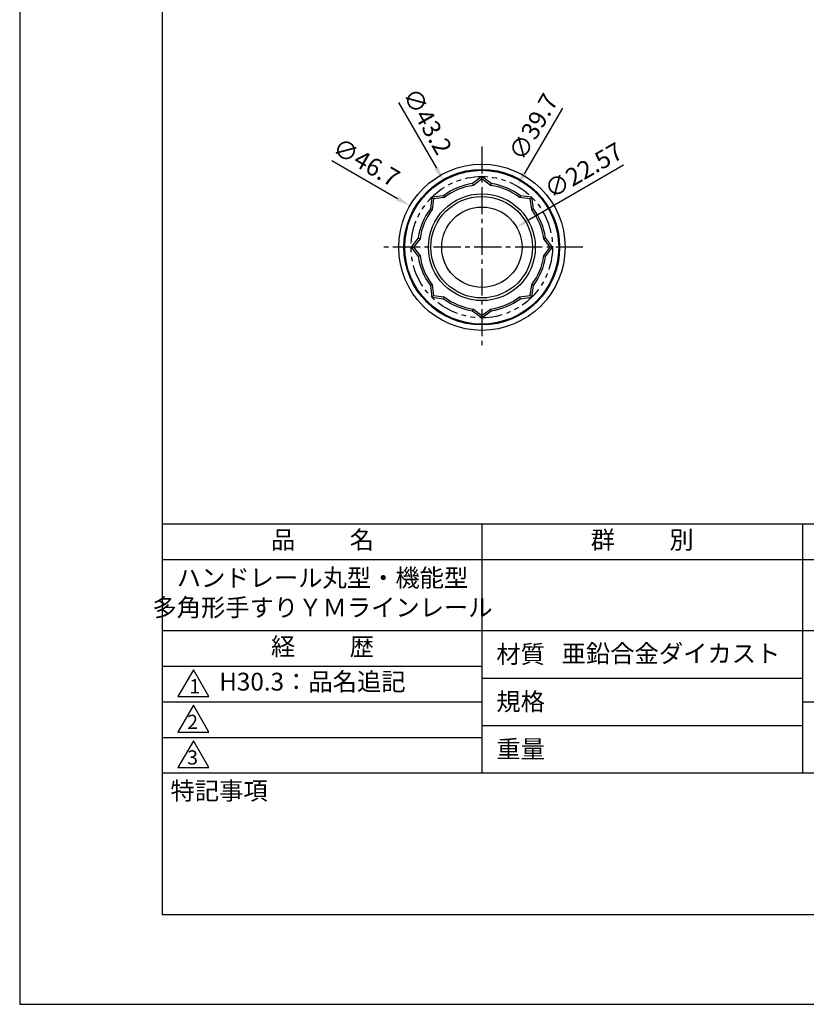
# Model space of a CAD drawing. Extents: x 0 to 420, y 0 to 594.
# Drawn here: x 0 to 221, y 0 to 277 of the extents above; entities that cross this region are included whole.
import ezdxf

# ---------------------------------------------------------------- set-up
doc = ezdxf.new("R2010")
doc.units = 0
doc.header["$LTSCALE"] = 0.4
doc.linetypes.add('CENTER2', pattern=[28.575, 19.05, -3.175, 3.175, -3.175])
doc.linetypes.add('PHANTOM2', pattern=[31.75, 15.875, -3.175, 3.175, -3.175, 3.175, -3.175])
doc.layers.get('DEFPOINTS').update_dxf_attribs({"linetype": 'CONTINUOUS'})
for name, color, linetype in [('CENTER', 6, 'CENTER2'), ('DIMS', 1, 'CONTINUOUS'), ('IMAGINE', 6, 'PHANTOM2'), ('MODEL', 7, 'CONTINUOUS'), ('TITLE', 7, 'CONTINUOUS')]:
    doc.layers.add(name, color=color, linetype=linetype)
doc.styles.add('DIMS', font='romans.shx', dxfattribs={"width": 0.75, "bigfont": 'bigfont.shx'})
doc.styles.get("Standard").update_dxf_attribs({"font": 'romans.shx', "bigfont": 'bigfont.shx'})
doc.dimstyles.new('DIMS', dxfattribs={"dimscale": 0, "dimtxt": 2.5, "dimasz": 2, "dimexe": 1.25, "dimexo": 1.25, "dimtad": 1, "dimtxsty": 'DIMS', "dimcen": 0, "dimclrt": 7, "dimazin": 3, "dimtfac": 1, "dimtmove": 0, "dimatfit": 3})

# ---------------------------------------------------------------- blocks, each defined once
blk = doc.blocks.new('*D112')
at = {"layer": 'DEFPOINTS', "color": 0, "ltscale": 2}
for p in [(139.51, 218.35), (119.99, 207.05)]:
    blk.add_point(p, dxfattribs=at)
at = {"layer": 'DIMS', "color": 0, "ltscale": 2}
blk.add_line((169.54, 235.74), (142.98, 220.36), dxfattribs=at)
blk.add_solid([(142.64, 220.94), (143.31, 219.78), (139.51, 218.35)], dxfattribs=at)
at = {"layer": 'DIMS', "color": 7, "ltscale": 2, "insert": (158.62, 233.75), "char_height": 5, "attachment_point": 5, "rotation": 30.0738, "style": 'DIMS'}
blk.add_mtext('∅22.57', dxfattribs=at)
blk = doc.blocks.new('*D113')
at = {"layer": 'DEFPOINTS', "color": 0, "ltscale": 2}
for p in [(139.65, 229.9), (119.77, 195.54)]:
    blk.add_point(p, dxfattribs=at)
at = {"layer": 'DIMS', "color": 0, "ltscale": 2}
blk.add_line((152.34, 251.81), (141.66, 233.36), dxfattribs=at)
blk.add_solid([(141.08, 233.69), (142.23, 233.02), (139.65, 229.9)], dxfattribs=at)
at = {"layer": 'DIMS', "color": 7, "ltscale": 2, "insert": (144.75, 246.2), "char_height": 5, "attachment_point": 5, "rotation": 59.9395, "style": 'DIMS'}
blk.add_mtext('∅39.7', dxfattribs=at)
blk = doc.blocks.new('*D114')
at = {"layer": 'DEFPOINTS', "color": 0, "ltscale": 2}
for p in [(109.54, 224.39), (149.96, 201.01)]:
    blk.add_point(p, dxfattribs=at)
at = {"layer": 'DIMS', "color": 0, "ltscale": 2}
blk.add_line((87.61, 237.06), (106.07, 226.39), dxfattribs=at)
blk.add_solid([(106.41, 226.97), (105.74, 225.81), (109.54, 224.39)], dxfattribs=at)
at = {"layer": 'DIMS', "color": 7, "ltscale": 2, "insert": (96.99, 235.97), "char_height": 5, "attachment_point": 5, "rotation": 329.9636, "style": 'DIMS'}
blk.add_mtext('∅46.7', dxfattribs=at)
blk = doc.blocks.new('*D117')
at = {"layer": 'DEFPOINTS', "color": 0, "ltscale": 2}
for p in [(118.95, 231.45), (140.47, 193.99)]:
    blk.add_point(p, dxfattribs=at)
at = {"layer": 'DIMS', "color": 0, "ltscale": 2}
blk.add_line((106.34, 253.4), (116.96, 234.92), dxfattribs=at)
blk.add_solid([(117.54, 235.25), (116.38, 234.58), (118.95, 231.45)], dxfattribs=at)
at = {"layer": 'DIMS', "color": 7, "ltscale": 2, "insert": (113.91, 247.76), "char_height": 5, "attachment_point": 5, "rotation": 299.8704, "style": 'DIMS'}
blk.add_mtext('∅43.2', dxfattribs=at)

msp = doc.modelspace()

# ---------------------------------------------------------------- linework, layer by layer
at = {"layer": 'CENTER'}
for p, q in [((129.75, 241.049), (129.75, 184.367)), ((129.75, 241.049), (129.75, 236.067)), ((158.1, 212.717), (101.4, 212.717))]:
    msp.add_line(p, q, dxfattribs=at)
at = {"layer": 'DEFPOINTS'}
msp.add_lwpolyline([(0, 0), (420, 0), (420, 594), (0, 594)], close=True, dxfattribs=at)
at = {"layer": 'IMAGINE'}
msp.add_circle((129.709, 212.717), 19.85, dxfattribs=at)
at = {"layer": 'MODEL', "ltscale": 2}
for p, q in [((129.75, 232.567), (127.15, 230.578)), ((132.35, 230.578), (129.75, 232.567)), ((129.75, 232.567), (129.75, 231.915)), ((127.15, 230.578), (127.358, 230.086)), ((129.75, 231.915), (127.358, 230.086)), ((132.142, 230.086), (129.75, 231.915)), ((132.35, 230.578), (132.142, 230.086)), ((118.958, 227.185), (115.714, 226.753)), ((118.958, 227.185), (119.16, 226.69)), ((140.542, 227.185), (140.34, 226.69)), ((143.786, 226.753), (140.542, 227.185)), ((115.714, 226.753), (115.281, 223.508)), ((115.714, 226.753), (116.174, 226.292)), ((116.174, 226.292), (115.776, 223.307)), ((119.16, 226.69), (116.174, 226.292)), ((143.326, 226.292), (140.34, 226.69)), ((143.786, 226.753), (143.326, 226.292)), ((143.724, 223.307), (143.326, 226.292)), ((144.219, 223.508), (143.786, 226.753)), ((115.281, 223.508), (115.776, 223.307)), ((144.219, 223.508), (143.724, 223.307)), ((111.888, 215.317), (109.9, 212.717)), ((112.381, 215.109), (110.551, 212.717)), ((111.888, 215.317), (112.381, 215.109)), ((147.612, 215.317), (147.119, 215.109)), ((148.949, 212.717), (147.119, 215.109)), ((149.6, 212.717), (147.612, 215.317)), ((109.9, 212.717), (111.888, 210.117)), ((109.9, 212.717), (110.551, 212.717)), ((110.551, 212.717), (112.381, 210.324)), ((111.888, 210.117), (112.381, 210.324)), ((147.119, 210.324), (148.949, 212.717)), ((147.612, 210.117), (147.119, 210.324)), ((147.612, 210.117), (149.6, 212.717)), ((149.6, 212.717), (148.949, 212.717)), ((115.281, 201.925), (115.776, 202.127)), ((115.776, 202.127), (116.174, 199.141)), ((143.326, 199.141), (143.724, 202.127)), ((144.219, 201.925), (143.724, 202.127)), ((115.281, 201.925), (115.714, 198.681)), ((143.786, 198.681), (144.219, 201.925)), ((115.714, 198.681), (116.174, 199.141)), ((115.714, 198.681), (118.958, 198.248)), ((116.174, 199.141), (119.16, 198.743)), ((118.958, 198.248), (119.16, 198.743)), ((140.34, 198.743), (143.326, 199.141)), ((140.542, 198.248), (140.34, 198.743)), ((140.542, 198.248), (143.786, 198.681)), ((143.786, 198.681), (143.326, 199.141)), ((127.15, 194.855), (127.358, 195.347)), ((127.15, 194.855), (129.75, 192.867)), ((127.358, 195.347), (129.75, 193.518)), ((129.75, 193.518), (132.142, 195.347)), ((129.75, 192.867), (132.35, 194.855)), ((132.35, 194.855), (132.142, 195.347)), ((129.75, 192.867), (129.75, 193.518))]:
    msp.add_line(p, q, dxfattribs=at)
at = {"layer": 'MODEL'}
for centre, radius in [((129.75, 212.699), 23.35), ((129.709, 212.717), 21.6), ((129.75, 212.699), 15), ((129.709, 212.717), 14.266), ((129.75, 212.699), 11.284)]:
    msp.add_circle(centre, radius, dxfattribs=at)
at = {"layer": 'MODEL', "ltscale": 2}
msp.add_circle((129.709, 212.717), 21.85, dxfattribs=at)
for centre, radius, start, end in [((129.75, 212.717), 18.05, 98.28194, 126.71806), ((129.756, 212.702), 17.549, 97.85587, 127.14413), ((129.744, 212.702), 17.549, 52.85587, 82.14413), ((129.75, 212.717), 18.05, 53.28194, 81.71806), ((129.75, 212.717), 18.05, 143.28194, 171.71806), ((129.765, 212.711), 17.549, 142.85587, 172.14413), ((129.735, 212.711), 17.549, 7.85587, 37.14413), ((129.75, 212.717), 18.05, 8.28194, 36.71806), ((129.765, 212.723), 17.549, 187.85587, 217.14413), ((129.735, 212.723), 17.549, 322.85587, 352.14413), ((129.75, 212.717), 18.05, 188.28194, 216.71806), ((129.75, 212.717), 18.05, 323.28194, 351.71806), ((129.75, 212.717), 18.05, 233.28194, 261.71806), ((129.756, 212.731), 17.549, 232.85587, 262.14413), ((129.744, 212.731), 17.549, 277.85587, 307.14413), ((129.75, 212.717), 18.05, 278.28194, 306.71806)]:
    msp.add_arc(centre, radius, start, end, dxfattribs=at)
at = {"layer": 'TITLE', "ltscale": 2}
for p, q in [((40, 135), (399.5, 135)), ((129.75, 135), (129.75, 65)), ((219.75, 135), (219.75, 65)), ((40, 125), (399.5, 125)), ((40, 105), (399.5, 105)), ((40, 95), (129.75, 95)), ((40, 95), (129.75, 95)), ((129.75, 91.667), (219.75, 91.667)), ((40, 85), (129.75, 85)), ((219.75, 85), (399.5, 85)), ((129.75, 78.333), (219.75, 78.333)), ((40, 75), (129.75, 75)), ((40, 65), (399.5, 65))]:
    msp.add_line(p, q, dxfattribs=at)
at = {"layer": 'TITLE'}
msp.add_lwpolyline([(40, 25.25), (399.5, 25.25), (399.5, 568.75), (40, 568.75)], close=True, dxfattribs=at)
at = {"layer": 'TITLE', "ltscale": 2}
for points in [[(48.75, 94), (44.42, 86.5), (53.08, 86.5)], [(48.75, 84), (44.42, 76.5), (53.08, 76.5)], [(48.75, 74), (44.42, 66.5), (53.08, 66.5)]]:
    msp.add_lwpolyline(points, close=True, dxfattribs=at)

# ---------------------------------------------------------------- texts
at = {"layer": 'TITLE', "ltscale": 2, "char_height": 5}
for s, insert, width, attachment_point in [('品          名', (85, 129.851), 90, 5), ('群          別', (174.75, 129.851), 90, 5), ('経          歴', (85, 99.851), 90, 5), ('材質', (133.808, 100.875), 14.56566, 1), ('亜鉛合金ダイカスト', (182.83, 97.917), 73.84085, 5), ('規格', (133.808, 87.541), 13.51893, 1), ('重量', (133.808, 74.208), 14.21675, 1), ('特記事項', (42.331, 62.479), 29.30431, 1)]:
    msp.add_mtext(s, dxfattribs=dict(at, insert=insert, width=width, attachment_point=attachment_point))
at = {"layer": 'TITLE', "char_height": 5}
for s, insert, width, attachment_point in [('ハンドレール丸型・機能型\\P多角形手すりＹＭラインレール', (85, 115), 90, 5), ('H30.3：品名追記', (56, 90), 89.38222, 4)]:
    msp.add_mtext(s, dxfattribs=dict(at, insert=insert, width=width, attachment_point=attachment_point))
at = {"layer": 'TITLE', "ltscale": 2, "char_height": 4, "attachment_point": 1}
for s, insert in [('1', (47.647, 91.355)), ('2', (47.018, 81.355)), ('3', (47.018, 71.355))]:
    msp.add_mtext(s, dxfattribs=dict(at, insert=insert))

# ---------------------------------------------------------------- dimensions: what is measured, and where the dimension line sits
at = {"layer": 'DIMS', "ltscale": 2}
for p1, p2, picture, middle in [((140.466, 193.986), (118.951, 231.447), '*D117', (113.905, 247.762)), ((119.765, 195.536), (139.652, 229.897), '*D113', (144.752, 246.195)), ((149.964, 201.012), (109.536, 224.387), '*D114', (96.989, 235.973))]:
    dim = msp.add_diameter_dim_2p(p1=p1, p2=p2, dimstyle='DIMS', override={"dimscale": 2, "dimtix": 1, "dimtofl": 0, "dimtmove": 1}, dxfattribs=at)
    dim.commit()
    dim.dimension.update_dxf_attribs({"geometry": picture, "text_midpoint": middle})
dim = msp.add_diameter_dim_2p(p1=(119.985, 207.045), p2=(139.515, 218.354), dimstyle='DIMS', override={"dimscale": 2, "dimtix": 1, "dimtofl": 0, "dimtmove": 1}, dxfattribs=at)
dim.commit()
dim.dimension.update_dxf_attribs({"geometry": '*D112', "text_midpoint": (160.504, 230.508), "dimtype": 163})

doc.saveas('drawing.dxf')
